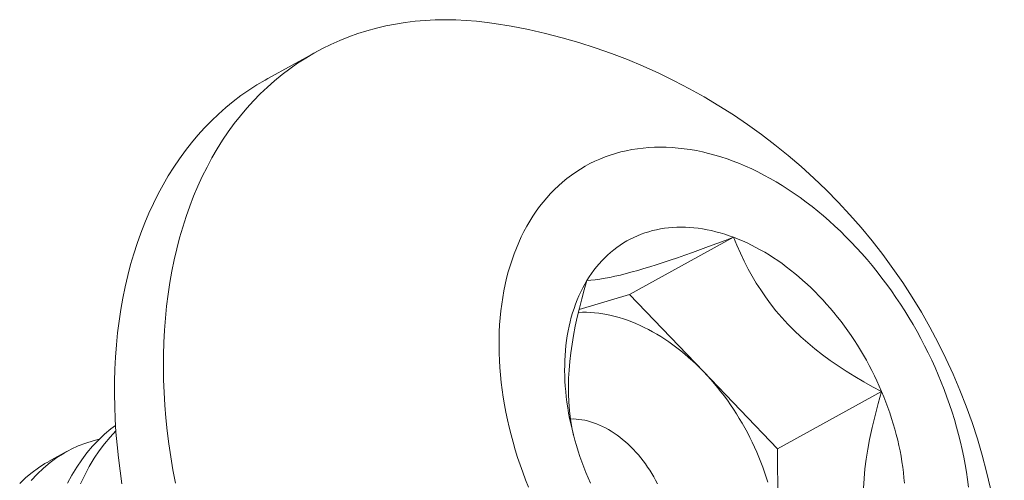
# Model space of a CAD drawing. Extents: x -26 to 122, y -40 to 180.
# Drawn here: x 119 to 120, y 14 to 14 of the extents above; entities that cross this region are included whole.
import ezdxf

# ---------------------------------------------------------------- set-up
doc = ezdxf.new("R2010")
doc.units = 0
doc.header["$MEASUREMENT"] = 0
doc.layers.get('0').update_dxf_attribs({"linetype": 'CONTINUOUS', "lineweight": 15})

msp = doc.modelspace()

# ---------------------------------------------------------------- linework, layer by layer
msp.add_line((119.5778548697498, 13.70876537843662), (119.5977367094183, 13.71970617268511))
at = {"color": 8}
for p, q in [((119.7250457418206, 13.62091210791277), (119.7673748198243, 13.64420541179658)), ((119.7044985669223, 13.61486315202376), (119.7250457418206, 13.62091210791277)), ((119.7250457418206, 13.62091210791277), (119.7551357226, 13.58955817762762)), ((119.7551357226, 13.58955817762762), (119.7852257033794, 13.55820424734253)), ((119.7852257033794, 13.55820424734253), (119.8275547813831, 13.58149755122633)), ((119.4886701586952, 13.55296588199326), (119.496331149534, 13.55718165507585)), ((119.7852257033794, 13.55820424734253), (119.7854658009491, 13.51806270378586))]:
    msp.add_line(p, q, dxfattribs=at)
at = {"flags": 128}
for points in [[(119.6699226287128, 13.73120422837843), (119.6670867574718, 13.73160291488313), (119.6628130172419, 13.73209094268049), (119.6585668730987, 13.73243928624726), (119.6543512351373, 13.73264770684619), (119.6501689925453, 13.73271606163615), (119.646023011623, 13.7326443037702), (119.6419161338187, 13.73243248242761), (119.637851173781, 13.73208074278011), (119.6338309174307, 13.73158932589251), (119.6298581200506, 13.73095856855741), (119.6259355043977, 13.73018890306435), (119.6220657588366, 13.72928085690364), (119.6182515354978, 13.72823505240473), (119.6144954484594, 13.72705220630985), (119.6108000719559, 13.72573312928256), (119.6071679386136, 13.72427872535241), (119.6036015377155, 13.72268999129517), (119.6001033134944, 13.72096801594978), (119.5966756634584, 13.71911397947224), (119.5933209367479, 13.71712915252641), (119.5900414325249, 13.71501489541362), (119.5868393983977, 13.71277265714002), (119.5837170288805, 13.7104039744238), (119.5806764638897, 13.70791047064171), (119.5777197872764, 13.70529385471667), (119.574849025399, 13.70255591994663), (119.5720661457345, 13.69969854277525), (119.5693730555295, 13.69672368150611), (119.5667716004936, 13.6936333749606), (119.5642635635339, 13.69042974108032), (119.561850663534, 13.68711497547605), (119.5595345541748, 13.68369134992247), (119.5573168228019, 13.68016121080154)], [(119.5185761460926, 13.54395598768497), (119.5178029175023, 13.54925290751288), (119.5171430416578, 13.55452795289267), (119.5165969708051, 13.55977750857176), (119.516165079194, 13.56499797676679), (119.5158476628212, 13.57018577962975), (119.5156449392281, 13.57533736169961), (119.5155570473515, 13.58044919233942), (119.5155840474279, 13.58551776815574), (119.5157259209531, 13.5905396153999), (119.5159825706936, 13.5955112923487), (119.5163538207548, 13.600429391663), (119.5168394167005, 13.60529054272331), (119.5174390257272, 13.61009141393941), (119.5181522368931, 13.61482871503404), (119.5189785613988, 13.61949919929759), (119.5199174329227, 13.62409966581356), (119.5209682080093, 13.62862696165189), (119.5221301665097, 13.63307798403025), (119.5234025120757, 13.63744968244015), (119.5247843727051, 13.6417390607379), (119.5262748013397, 13.6459431791979), (119.5278727765141, 13.65005915652733), (119.529577203056, 13.65408417184091), (119.5313869128368, 13.65801546659424), (119.5333006655713, 13.6618503464743), (119.5353171496694, 13.66558618324586), (119.5374349831335, 13.66922041655312), (119.5396527145064, 13.67275055567404), (119.5419688238655, 13.67617418122757), (119.5443817238656, 13.6794889468319), (119.5468897608251, 13.68269258071211), (119.549491215861, 13.68578288725769), (119.5521843060661, 13.68875774852683), (119.5549671857306, 13.69161512569821), (119.5578379476079, 13.69435306046825), (119.5607946242213, 13.69696967639322), (119.5638351892121, 13.69946318017531), (119.5669575587294, 13.70183186289159), (119.5701595928565, 13.70407410116513), (119.5734390970795, 13.70618835827793), (119.5767938237901, 13.70817318522376), (119.5778548697498, 13.70876537843662)], [(119.5573168228019, 13.68016121080154), (119.5551989893379, 13.67652697749429), (119.5531825052398, 13.67279114072272), (119.5512687525052, 13.66895626084272), (119.5494590427245, 13.66502496608939), (119.5477546161826, 13.66099995077576), (119.5461566410081, 13.65688397344633), (119.5446662123734, 13.65267985498639), (119.5432843517441, 13.64839047668858), (119.5420120061781, 13.64401877827868), (119.5408500476777, 13.63956775590037), (119.5397992725912, 13.63504046006199), (119.5388604010672, 13.63043999354608), (119.5380340765615, 13.62576950928246), (119.5373208653956, 13.62103220818784), (119.5367212563688, 13.61623133697174), (119.5362356604233, 13.61137018591148), (119.535864410362, 13.60645208659713), (119.5356077606215, 13.60148040964839), (119.5354658870964, 13.59645856240422), (119.5354388870199, 13.59138998658784), (119.5355267788966, 13.58627815594809), (119.5357295024896, 13.58112657387824), (119.5360469188623, 13.57593877101527), (119.5364788104735, 13.57071830282018), (119.5370248813261, 13.56546874714115), (119.5376847571707, 13.56019370176136), (119.5384579857609, 13.55489678193339), (119.539344037165, 13.54958161790159), (119.5403423041271, 13.54425185241388)], [(119.8628514779492, 13.5426453018132), (119.8624739746057, 13.545663062328), (119.8620316241535, 13.5486933368291), (119.8615247297576, 13.55173404851774), (119.8609536388182, 13.55478311344211), (119.8603187427323, 13.5578384419253), (119.859620476626, 13.56089793999786), (119.8588593190563, 13.5639595108326), (119.858035791682, 13.56702105618183), (119.8571504589083, 13.57008047781528), (119.8562039274975, 13.57313567895812), (119.8551968461553, 13.57618456572823), (119.8541299050848, 13.57922504857083), (119.8530038355141, 13.58225504369085), (119.8518194091951, 13.58527247448097), (119.8505774378743, 13.58827527294494), (119.8492787727371, 13.59126138111463), (119.8479243038235, 13.59422875246059), (119.8465149594188, 13.59717535329486), (119.8450517054174, 13.60009916416431), (119.8435355446603, 13.60299818123508), (119.8419675162485, 13.60587041766564), (119.8403486948304, 13.60871390496857), (119.8386801898652, 13.61152669435984), (119.8369631448629, 13.61430685809398), (119.8351987366004, 13.61705249078568), (119.833388174315, 13.61976171071547), (119.8315326988757, 13.62243266111932), (119.8296335819326, 13.62506351146124), (119.8276921250455, 13.62765245868775), (119.8257096587922, 13.63019772846388), (119.8236875418559, 13.63269757638875), (119.8216271600944, 13.63515028919153), (119.8195299255908, 13.63755418590529), (119.8173972756846, 13.63990761901943), (119.8152306719876, 13.6422089756083), (119.8130315993819, 13.64445667843722), (119.8108015650016, 13.64664918704284), (119.8085420972013, 13.64878499878927), (119.8062547445072, 13.65086264989787), (119.8039410745565, 13.65288071645034), (119.8016026730231, 13.6548378153646), (119.7992411425307, 13.65673260534294), (119.7968581015541, 13.65856378779091), (119.7944551833106, 13.66033010770747), (119.7920340346406, 13.66203035454521), (119.7895963148784, 13.66366336303992), (119.7871436947151, 13.66522801400913), (119.7846778550542, 13.66672323511921), (119.7822004858589, 13.66814800162024), (119.7797132849946, 13.66950133704853), (119.7772179570643, 13.67078231389553), (119.7747162122411, 13.67199005424368), (119.7722097650961, 13.6731237303681), (119.7697003334228, 13.67418256530385), (119.7671896370604, 13.67516583337823), (119.7646793967149, 13.67607286070853), (119.7621713327794, 13.67690302566342), (119.7596671641559, 13.67765575928945), (119.7571686070763, 13.67833054570048), (119.7546773739268, 13.67892692243163), (119.7521951720742, 13.6794444807561), (119.7497237026957, 13.67988286596528), (119.7472646596131, 13.6802417776118), (119.7448197281315, 13.68052096971559), (119.7423905838848, 13.68072025093227), (119.7399788916871, 13.6808394846845), (119.7375863043919, 13.68087858925543), (119.7352144617591, 13.6808375378447), (119.7328649893309, 13.68071635858689), (119.7305394973185, 13.6805151345323), (119.7282395794981, 13.6802340035897), (119.7259668121181, 13.67987315843237), (119.7237227528202, 13.67943284636539), (119.72150893957, 13.6789133691567), (119.7193268896051, 13.67831508283012), (119.7171780983932, 13.67763839742116), (119.7150640386085, 13.67688377669617), (119.7129861591222, 13.67605173783454), (119.7109458840087, 13.6751428510741), (119.7089446115711, 13.67415773932044), (119.7069837133812, 13.67309707772), (119.7050645333409, 13.67196159319724), (119.7031883867602, 13.67075206395651), (119.7013565594563, 13.6694693189487), (119.6995703068721, 13.66811423730326), (119.697830853216, 13.6666877477254), (119.6961393906225, 13.66519082785987), (119.6944970783357, 13.66362450362072), (119.6929050419143, 13.6619898484883), (119.6913643724608, 13.66028798277375), (119.6898761258726, 13.65852007285065), (119.6884413221201, 13.65668733035619), (119.6870609445457, 13.65479101136066), (119.6857359391914, 13.65283241550617), (119.6844672141498, 13.65081288511664)], [(119.6844672141498, 13.65081288511664), (119.6832556389414, 13.6487338042773), (119.6821020439197, 13.64659659788617), (119.6810072197008, 13.64440273067794), (119.6799719166226, 13.64215370621952), (119.6789968442303, 13.63985106587995), (119.6780826707894, 13.63749638777387), (119.6772300228292, 13.63509128568006), (119.6764394847118, 13.63263740793531), (119.6757115982323, 13.63013643630495), (119.6750468622481, 13.62759008482993), (119.6744457323358, 13.62500009865238), (119.67390862048, 13.62236825281946), (119.6734358947903, 13.61969635106681), (119.6730278792492, 13.61698622458249), (119.6726848534901, 13.61423973075176), (119.6724070526059, 13.6114587518843), (119.6721946669873, 13.60864519392419), (119.6720478421929, 13.60580098514345), (119.6719666788491, 13.60292807482068), (119.6719512325811, 13.60002843190517), (119.672001513975, 13.59710404366729), (119.6721174885707, 13.59415691433668), (119.6722990768846, 13.59118906372862), (119.6725461544654, 13.58820252585957), (119.6728585519782, 13.5851993475535), (119.6732360553218, 13.58218158703875), (119.673678405774, 13.57915131253759), (119.6741853001698, 13.57611060084895), (119.6747563911093, 13.57306153592464), (119.6753912871951, 13.57000620744139), (119.6760895533013, 13.56694670936884), (119.6768507108712, 13.56388513853409), (119.6776742382452, 13.56082359318486), (119.6785595710192, 13.55776417155141), (119.6795061024299, 13.55470897040857), (119.6805131837721, 13.55166008363847), (119.6815801248426, 13.54861960079592), (119.6827061944134, 13.54558960567584), (119.6838906207323, 13.54257217488572)], [(119.7076750534048, 13.62663018525359), (119.7085906768353, 13.62808765577114), (119.7095469170827, 13.62950115057589), (119.7105431187879, 13.63086970092911), (119.7115785992039, 13.63219236889478), (119.7126526486642, 13.63346824798225), (119.713764531069, 13.6346964637678), (119.7149134843895, 13.63587617449366), (119.7160987211905, 13.63700657164509), (119.7173194291702, 13.63808688050426), (119.718574771716, 13.63911636068144), (119.7198638884789, 13.64009430662247), (119.7211858959626, 13.64102004809189), (119.7225398881294, 13.64189295063278), (119.7239249370205, 13.64271241600136), (119.7253400933927, 13.64347788257703), (119.7267843873684, 13.64418882574722), (119.7282568291008, 13.64484475826697), (119.7297564094519, 13.64544523059294), (119.7312821006841, 13.64598983119129), (119.7328328571649, 13.6464781868201), (119.7344076160833, 13.64690996278472), (119.736005298178, 13.64728486316756), (119.7376248084777, 13.64760263103051), (119.739265037051, 13.64786304859149), (119.7409248597669, 13.64806593737313), (119.7426031390662, 13.64821115832581), (119.7442987247397, 13.6482986119222), (119.7460104547179, 13.64832823822599), (119.7477371558666, 13.64830001693281), (119.7494776447909, 13.64821396738409), (119.7512307286468, 13.64807014855398), (119.7529952059582, 13.64786865900862), (119.7547698674405, 13.64760963683898), (119.7565534968291, 13.6472932595658), (119.7583448717137, 13.64691974401836), (119.7601427643756, 13.64648934618555), (119.7619459426288, 13.64600236104047), (119.7637531706649, 13.64545912233848), (119.7655632099002, 13.64486000238821), (119.7673748198243, 13.64420541179658)], [(119.7673748198243, 13.64420541179658), (119.7691867588501, 13.64349579918729), (119.7709977851652, 13.64273165089332), (119.7728066575825, 13.64191349062384), (119.7746121363914, 13.64104187910493), (119.7764129842068, 13.64011741369563), (119.7782079668175, 13.63914072797832), (119.7799958540321, 13.63811249132465), (119.7817754205221, 13.63703340843671), (119.7835454466615, 13.63590421886386), (119.7853047193627, 13.63472569649639), (119.7870520329083, 13.63349864903455), (119.7887861897765, 13.6322239174354), (119.7905060014631, 13.63090237533635), (119.7922102892951, 13.62953492845628), (119.7938978852386, 13.62812251397503), (119.7955676326996, 13.62666609989088), (119.7972183873167, 13.62516668435734), (119.7988490177452, 13.62362529499893), (119.8004584064323, 13.62204298820683), (119.8020454503836, 13.62042084841522), (119.8036090619181, 13.61875998735758), (119.8051481694148, 13.61706154330511), (119.8066617180464, 13.61532668028661), (119.8081486705021, 13.61355658729047), (119.809608007699, 13.61175247745001), (119.8110387294802, 13.60991558721201), (119.8124398553007, 13.60804717548933), (119.8138104248986, 13.60614852279792), (119.8151494989542, 13.60422093037965), (119.8164561597326, 13.60226571930997), (119.8177295117143, 13.60028422959289), (119.8189686822071, 13.59827781924253), (119.8201728219457, 13.59624786335223), (119.8213411056726, 13.59419575315246), (119.8224727327046, 13.592122895057), (119.8235669274811, 13.59003070969931), (119.8246229400957, 13.58792063095865), (119.8256400468099, 13.58579410497759), (119.8266175505498, 13.58365258917081), (119.8275547813831, 13.58149755122633)], [(119.7081552485444, 13.54634709814036), (119.7072589329489, 13.54851418126719), (119.7064041468813, 13.55069182436591), (119.705591476169, 13.55287853498862), (119.7048214777762, 13.55507281447319), (119.7040946794212, 13.55727315896996), (119.7034115792152, 13.55947806047283), (119.702772645321, 13.56168600785236), (119.7021783156321, 13.56389548789173), (119.7016289974724, 13.56610498632369), (119.7011250673169, 13.56831298886846), (119.7006668705343, 13.57051798227127), (119.7002547211497, 13.57271845533978), (119.6998889016299, 13.57491289997978), (119.6995696626891, 13.57709981222848), (119.6992972231179, 13.57927769328541), (119.6990717696326, 13.58144505053968), (119.6988934567479, 13.58360039859298), (119.6987624066705, 13.58574226027736), (119.6986787092156, 13.5878691676678), (119.6986424217451, 13.58997966308823), (119.6986535691288, 13.59207230011049), (119.6987121437269, 13.59414564454579), (119.698818105395, 13.59619827542724), (119.6989713815126, 13.59822878598436), (119.6991718670317, 13.60023578460653), (119.6994194245496, 13.60221789579714), (119.6997138844027, 13.60417376111621), (119.7000550447831, 13.60610204011135), (119.7004426718761, 13.60800141123644), (119.7008765000219, 13.60987057275747), (119.7013562318963, 13.61170824364444), (119.7018815387148, 13.6135131644495), (119.7024520604584, 13.61528409817009), (119.7030674061202, 13.61701983109668), (119.7037271539728, 13.61871917364471), (119.7044308518581, 13.62038096116959), (119.7051780174967, 13.62200405476517), (119.7059681388187, 13.62358734204429), (119.7068006743141, 13.62512973790075), (119.7076750534048, 13.62663018525359)], [(119.8275547813831, 13.58149755122633), (119.8284510969785, 13.5793304680995), (119.8293058830461, 13.57715282500078), (119.8301185537583, 13.57496611437807), (119.8308885521511, 13.5727718348935), (119.8316153505062, 13.57057149039673), (119.8322984507122, 13.56836658889392), (119.8329373846063, 13.56615864151433), (119.8335317142952, 13.56394916147497), (119.8340810324551, 13.561739663043), (119.8345849626105, 13.55953166049824), (119.8350431593931, 13.55732666709548), (119.8354553087777, 13.55512619402691), (119.8358211282975, 13.55293174938691), (119.8361403672382, 13.55074483713827), (119.8364128068096, 13.54856695608134), (119.8366382602948, 13.54639959882701), (119.8368165731795, 13.54424425077372)], [(119.7090924793775, 13.54419206019588), (119.7081552485444, 13.54634709814036)]]:
    msp.add_lwpolyline(points, dxfattribs=at)
at = {"color": 8, "flags": 128}
for points in [[(119.7076750534048, 13.62663018525359), (119.7092974885047, 13.6267459720226), (119.7110708935893, 13.62693195468569), (119.7130101320081, 13.62719664978738), (119.7151300671106, 13.62754857387216), (119.7170364296589, 13.62791334251943), (119.7190908508504, 13.62835025668358), (119.7212946670496, 13.62886202225314), (119.7236492146209, 13.62945134511648), (119.7261558299288, 13.63012093116208), (119.7284338870115, 13.63076252070977), (119.7308243185605, 13.63146456873136), (119.7333188569353, 13.63222445551344), (119.735909234496, 13.63303956134268), (119.7386820652754, 13.63393805814729), (119.7415454141476, 13.63489016592968), (119.7444874387593, 13.63589074326256), (119.747496296757, 13.63693464871864), (119.7506779111098, 13.63805844573005), (119.7539166869203, 13.63922080133278), (119.7572026353297, 13.64041672362532), (119.760559513228, 13.64165370374599), (119.7639524522264, 13.64291782223421), (119.7673748198243, 13.64420541179658)], [(119.7673748198243, 13.64420541179658), (119.7687048737668, 13.64097479324209), (119.7701330400805, 13.63774564357135), (119.7716674118531, 13.63452294269933), (119.7733160821731, 13.63131167054098), (119.7748958590311, 13.62845120384594), (119.7765819952343, 13.62560495145181), (119.7783782650257, 13.62278030103164), (119.7802884426478, 13.61998464025856), (119.7823765576344, 13.61714642457116), (119.7845941011204, 13.61434788020671), (119.7869371838262, 13.61159956985682), (119.7894019164721, 13.60891205621317), (119.7919887478014, 13.6062893906909), (119.7946914857974, 13.6037343213381), (119.7974982864208, 13.60125334661677), (119.8003973056317, 13.59885296498908), (119.8034829423982, 13.59645717439531), (119.8066514407349, 13.59414385421388), (119.8098901676874, 13.59191266886677), (119.8131864903015, 13.58976328277595), (119.8167127498365, 13.58758281643753), (119.8202887319637, 13.58548123757208), (119.8239056660302, 13.58345424842122), (119.8275547813831, 13.58149755122633)], [(119.7022570815685, 13.56361159584935), (119.7016004320884, 13.56679265097154), (119.7010429349388, 13.57018172068001), (119.7006149413299, 13.57367046720253), (119.7003255499169, 13.57725350807698), (119.7001927683734, 13.58040720511889), (119.7001669244787, 13.58362702582929), (119.7002473529253, 13.58690242882068), (119.7004333884063, 13.59022287270591), (119.7007348650995, 13.5936965344564), (119.7011418278574, 13.59720821047335), (119.7016478520226, 13.60074711405969), (119.7022465129371, 13.60430245851836), (119.7029581533236, 13.60799998238309), (119.7037549363129, 13.61170690832733), (119.7046288618795, 13.61541617207445), (119.7055816977783, 13.61915817756579), (119.7065993287516, 13.6228973804607), (119.7076750534048, 13.62663018525359)], [(119.7042134621379, 13.61365996907944), (119.7043697275088, 13.61366838998168), (119.7059653034805, 13.61372173876839), (119.707576547241, 13.61371654132853), (119.7092021682073, 13.61365280182525), (119.7108408642799, 13.61353057131299), (119.7124913228865, 13.61334994769669), (119.7141522220338, 13.61311107565319), (119.7158222313644, 13.61281414651569), (119.7175000132252, 13.61245939812017), (119.7191842237368, 13.61204711461505), (119.7208735138702, 13.6115776262335), (119.7225665305284, 13.61105130902905), (119.7242619176289, 13.61046858457433), (119.725958317191, 13.60982991962334), (119.7276543704226, 13.60913582573755), (119.7293487188093, 13.60838685887632), (119.7310400052021, 13.60758361895142), (119.7327268749049, 13.60672674934659), (119.7344079767589, 13.60581693640228), (119.7360819642254, 13.60485490886555), (119.7377474964644, 13.60384143730687), (119.7394032394081, 13.6027773335025), (119.7410478668303, 13.60166344978444), (119.7426800614075, 13.60050067835766), (119.7442985157753, 13.59928995058556), (119.7459019335748, 13.59803223624391), (119.747489030491, 13.59672854274379), (119.7490585352818, 13.59537991432535), (119.7506091907966, 13.59398743122063), (119.7521397549822, 13.59255220878885), (119.7536490018784, 13.59107539662267), (119.7551357226, 13.58955817762762)], [(119.7551357226, 13.58955817762762), (119.7565987263047, 13.58800176707456), (119.7580368411477, 13.58640741162617), (119.7594489152192, 13.58477638833847), (119.7608338174681, 13.58311000363784), (119.7621904386073, 13.58140959227478), (119.7635176920027, 13.57967651625455), (119.7648145145433, 13.57791216374636), (119.7660798674925, 13.57611794797145), (119.7673127373206, 13.57429530607112), (119.7685121365166, 13.57244569795557), (119.7696771043787, 13.57057060513461), (119.7708067077843, 13.56867152953083), (119.7719000419372, 13.56674999227681), (119.772956231092, 13.5648075324965), (119.7739744292567, 13.56284570607255), (119.7749538208686, 13.56086608439995), (119.7758936214493, 13.55887025312757), (119.7767930782318, 13.55685981088777), (119.777651470764, 13.5548363680162), (119.7784681114857, 13.55280154526173), (119.7792423462793, 13.55075697248844), (119.7799735549938, 13.54870428737013), (119.7806611519414, 13.54664513407818), (119.7813045863667, 13.5445811619652)], [(119.8275547813831, 13.58149755122633), (119.8261651704104, 13.57663603500333), (119.8248765957422, 13.57176220097784), (119.8237052285406, 13.56688672680963), (119.8226672399672, 13.5620202901585), (119.821921049342, 13.55800180551915), (119.8212867514663, 13.55399570349573), (119.8207733211194, 13.55001731219573), (119.8203897330807, 13.54608195972679), (119.8201449621293, 13.5422049741963), (119.820050654289, 13.53892631194668), (119.8200633708616, 13.53569926739118), (119.8201823252172, 13.53253358292937), (119.8204067307253, 13.52943900096079), (119.820747646866, 13.5263188421024), (119.8211938102032, 13.52327663356073), (119.8217387096199, 13.52031604359485), (119.8223758339995, 13.5174407404636), (119.8231268918087, 13.51454812601736), (119.8239626456799, 13.51173957015317), (119.8248750638482, 13.50901331500012), (119.8258662649852, 13.50634109528193), (119.8269218026417, 13.50374273809337), (119.8280349765225, 13.5012144641131)], [(119.4964312988744, 13.54420515488619), (119.4982602961169, 13.54752106247088), (119.500196935154, 13.55068087209986), (119.5022360092055, 13.55367656868395), (119.5043723114919, 13.55650013713432), (119.5066711178335, 13.55922361877992), (119.509068792534, 13.56175994076801), (119.511558591879, 13.56410271927535), (119.5141337721545, 13.56624557047877), (119.5160072084551, 13.56761623043951)], [(119.7010279988908, 13.57029809158752), (119.7021076491898, 13.57030614151631), (119.7032635760287, 13.57025850020034), (119.7044320736912, 13.57015320017933), (119.7056113404385, 13.56999040381822), (119.7067995579268, 13.56977036213732), (119.7079948940108, 13.56949341442476), (119.709195505569, 13.56915998771399), (119.7103995413455, 13.56877059612481), (119.711605144804, 13.56832584007071), (119.7128104569917, 13.56782640533345), (119.7140136194045, 13.56727306200514), (119.7152127768531, 13.56666666330108), (119.7164060803237, 13.56600814424405), (119.7175916898289, 13.56529852022277), (119.7187677772445, 13.56453888542609), (119.7199325291292, 13.56373041115569), (119.7210841495199, 13.56287434402043), (119.7222208627016, 13.56197200401368), (119.7233409159448, 13.5610247824784), (119.7244425822087, 13.56003413996149), (119.7255241628036, 13.55900160396192), (119.7265839900107, 13.55792876657534), (119.7276204296534, 13.55681728203928), (119.7286318836167, 13.55566886418234), (119.729616792312, 13.55448528378162), (119.7305736370814, 13.5532683658322), (119.7315009425398, 13.55201998673351), (119.7323972788491, 13.55074207139552), (119.733261263924, 13.54943659027117), (119.7340915655619, 13.54810555631758), (119.7348869034979, 13.54675102189276), (119.7356460513786, 13.54537507559053), (119.7363678386531, 13.54397983902044)], [(119.5161385897133, 13.56547902752345), (119.513796643566, 13.56297729196149), (119.5115244373019, 13.56026311740817), (119.5093574147165, 13.55737534169469), (119.5073014690416, 13.55432123587366), (119.5053034162269, 13.55100579271863), (119.5034268851512, 13.54751998275674), (119.5016768473852, 13.54387374089606)], [(119.5093632839776, 13.56203704270644), (119.5069328218566, 13.56147213422656), (119.5038577283162, 13.56052654580117), (119.5008431635907, 13.55937042913689), (119.4978973090257, 13.5580068246), (119.4950283459672, 13.55643877255699), (119.4921570937839, 13.55461051798926), (119.4893733898996, 13.55256805809006), (119.4866852417926, 13.55031730027656), (119.4841006569406, 13.54786415196571), (119.4817291602298, 13.54533084962526)], [(119.4770013091978, 13.54411349843178), (119.4794911085428, 13.54645627693913), (119.4820662888183, 13.54859912814248), (119.4846374113998, 13.55048023548278), (119.4872840527028, 13.55217158802026), (119.4886826517096, 13.55294320389027)]]:
    msp.add_lwpolyline(points, dxfattribs=at)
msp.add_arc((119.633494641034, 13.48998504167389), 0.2439542873587512, 336.2348677511367, 81.41230414654451)

doc.saveas('drawing.dxf')
